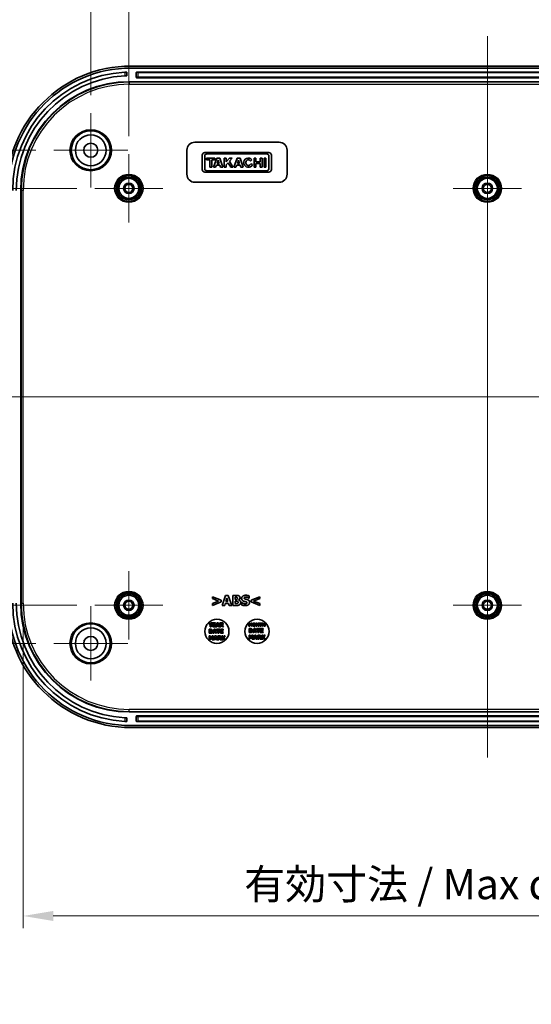
# Model space of a CAD drawing. Units: millimetres. Extents: x 0 to 5710, y 0 to 1124.
# Drawn here: x 4527 to 4654, y 453 to 698 of the extents above; entities that cross this region are included whole.
import ezdxf

# ---------------------------------------------------------------- set-up
doc = ezdxf.new("R2010")
doc.units = ezdxf.units.MM
doc.header["$LTSCALE"] = 2.5
doc.layers.get('Defpoints').update_dxf_attribs({"lineweight": 25})
for name, color, linetype, lineweight in [('Center Mark (ISO)', 131, 'Continuous', 18), ('Centerline (ISO)', 131, 'Continuous', 18), ('Dimension (ISO)', 7, 'Continuous', 18), ('Dimension (ISO) @ 1', 7, 'Continuous', 18), ('Visible (ISO)', 7, 'Continuous', 35), ('Visible Narrow (ISO)', 7, 'Continuous', 25)]:
    doc.layers.add(name, color=color, linetype=linetype, lineweight=lineweight)
doc.styles.add('Note Text (TK)', font='txt')
doc.dimstyles.new('Default - Method 1b (TK)', dxfattribs={"dimscale": 2.5, "dimtxt": 2.5, "dimasz": 2.5, "dimexe": 1, "dimexo": 1.5, "dimgap": 1, "dimtad": 1, "dimtoh": 1, "dimrnd": 1e-08, "dimdsep": 46, "dimtxsty": 'Note Text (TK)', "dimcen": 0.09, "dimdle": 5, "dimclrd": 100, "dimclre": 100, "dimclrt": 7, "dimadec": 1, "dimazin": 1, "dimtfac": 1, "dimtmove": 0, "dimatfit": 3, "dimfxl": 1, "dimtolj": 1, "dimlwd": -1, "dimlwe": -1, "dimarcsym": 0})

# ---------------------------------------------------------------- blocks, each defined once
blk = doc.blocks.new('*D97')
at = {"layer": 'Defpoints', "color": 0}
for p in [(4733, 712.68), (4554, 664.68), (4733, 664.68)]:
    blk.add_point(p, dxfattribs=at)
at = {"layer": 'Dimension (ISO)', "color": 100}
for p, q in [((4554, 669.18), (4554, 715.68)), ((4733, 669.18), (4733, 715.68)), ((4561.5, 712.68), (4725.5, 712.68))]:
    blk.add_line(p, q, dxfattribs=at)
for points in [[(4561.5, 713.93), (4561.5, 711.43), (4554, 712.68)], [(4725.5, 713.93), (4725.5, 711.43), (4733, 712.68)]]:
    blk.add_solid(points, dxfattribs=at)
at = {"layer": 'Dimension (ISO)', "color": 7, "insert": (4636.19, 719.43), "char_height": 7.5, "attachment_point": 4, "style": 'Note Text (TK)'}
blk.add_mtext('\\A1;179', dxfattribs=at)
blk = doc.blocks.new('*D78')
at = {"layer": 'Defpoints', "color": 0}
for p in [(4742.5, 743.68), (4544.5, 674.93), (4742.5, 674.93)]:
    blk.add_point(p, dxfattribs=at)
at = {"layer": 'Dimension (ISO)', "color": 100}
for p, q in [((4544.5, 679.43), (4544.5, 746.68)), ((4742.5, 679.43), (4742.5, 746.68)), ((4552, 743.68), (4735, 743.68))]:
    blk.add_line(p, q, dxfattribs=at)
for points in [[(4552, 744.93), (4552, 742.43), (4544.5, 743.68)], [(4735, 744.93), (4735, 742.43), (4742.5, 743.68)]]:
    blk.add_solid(points, dxfattribs=at)
at = {"layer": 'Dimension (ISO)', "color": 7, "insert": (4636.15, 750.43), "char_height": 7.5, "attachment_point": 4, "style": 'Note Text (TK)'}
blk.add_mtext('\\A1;198', dxfattribs=at)
blk = doc.blocks.new('*D79')
at = {"layer": 'Defpoints', "color": 0}
for p in [(4545.5, 656.18), (4497, 552.18), (4545.5, 552.18)]:
    blk.add_point(p, dxfattribs=at)
at = {"layer": 'Dimension (ISO)', "color": 100}
for p, q in [((4541, 656.18), (4494, 656.18)), ((4497, 648.68), (4497, 559.68)), ((4541, 552.18), (4494, 552.18))]:
    blk.add_line(p, q, dxfattribs=at)
for points in [[(4495.75, 648.68), (4498.25, 648.68), (4497, 656.18)], [(4495.75, 559.68), (4498.25, 559.68), (4497, 552.18)]]:
    blk.add_solid(points, dxfattribs=at)
at = {"layer": 'Dimension (ISO)', "color": 7, "insert": (4490.25, 596.74), "char_height": 7.5, "attachment_point": 4, "rotation": 90, "style": 'Note Text (TK)'}
blk.add_mtext('\\A1;104', dxfattribs=at)
blk = doc.blocks.new('*D80')
at = {"layer": 'Defpoints', "color": 0}
for p in [(4535.25, 665.68), (4466.5, 542.68), (4535.25, 542.68)]:
    blk.add_point(p, dxfattribs=at)
at = {"layer": 'Dimension (ISO)', "color": 100}
for p, q in [((4530.75, 665.68), (4463.5, 665.68)), ((4466.5, 658.18), (4466.5, 550.18)), ((4530.75, 542.68), (4463.5, 542.68))]:
    blk.add_line(p, q, dxfattribs=at)
for points in [[(4465.25, 658.18), (4467.75, 658.18), (4466.5, 665.68)], [(4465.25, 550.18), (4467.75, 550.18), (4466.5, 542.68)]]:
    blk.add_solid(points, dxfattribs=at)
at = {"layer": 'Dimension (ISO)', "color": 7, "insert": (4459.75, 596.85), "char_height": 7.5, "attachment_point": 4, "rotation": 90, "style": 'Note Text (TK)'}
blk.add_mtext('\\A1;123', dxfattribs=at)
blk = doc.blocks.new('*D81')
at = {"layer": 'Defpoints', "color": 0}
for p in [(4527.62, 552.68), (4759.38, 552.68), (4759.38, 474.68)]:
    blk.add_point(p, dxfattribs=at)
at = {"layer": 'Dimension (ISO)', "color": 100}
for p, q in [((4527.62, 548.18), (4527.62, 471.68)), ((4759.38, 548.18), (4759.38, 471.68)), ((4535.12, 474.68), (4751.88, 474.68))]:
    blk.add_line(p, q, dxfattribs=at)
for points in [[(4535.12, 475.93), (4535.12, 473.43), (4527.62, 474.68)], [(4751.88, 475.93), (4751.88, 473.43), (4759.38, 474.68)]]:
    blk.add_solid(points, dxfattribs=at)
at = {"layer": 'Dimension (ISO)', "color": 7, "insert": (4582.8, 482.62), "char_height": 7.5, "attachment_point": 4, "style": 'Note Text (TK)'}
blk.add_mtext('\\A1;\\fＭＳ Ｐゴシック|b0|i0;有効寸法 / Max dim. 231.7', dxfattribs=at)

msp = doc.modelspace()

# ---------------------------------------------------------------- linework, layer by layer
at = {"layer": 'Center Mark (ISO)', "linetype": 'Continuous'}
for p, q in [((4544.5008, 674.9289), (4544.5008, 656.4289)), ((4553.7508, 665.6789), (4535.2508, 665.6789)), ((4554.0008, 664.6789), (4554.0008, 647.6789)), ((4643.5008, 664.6789), (4643.5008, 647.6789)), ((4562.5008, 656.1789), (4545.5008, 656.1789)), ((4652.0008, 656.1789), (4635.0008, 656.1789)), ((4554.0008, 560.6789), (4554.0008, 543.6789)), ((4643.5008, 560.6789), (4643.5008, 543.6789)), ((4544.5008, 551.9289), (4544.5008, 533.4289)), ((4562.5008, 552.1789), (4545.5008, 552.1789)), ((4652.0008, 552.1789), (4635.0008, 552.1789)), ((4553.7508, 542.6789), (4535.2508, 542.6789))]:
    msp.add_line(p, q, dxfattribs=at)
at = {"layer": 'Centerline (ISO)', "linetype": 'Continuous'}
for p, q in [((4643.5008, 694.1789), (4643.5008, 514.1789)), ((4516.0008, 604.1789), (4771.0008, 604.1789))]:
    msp.add_line(p, q, dxfattribs=at)
at = {"layer": 'Visible (ISO)'}
for p, q in [((4554.5008, 686.6789), (4732.5008, 686.6789)), ((4732.5008, 686.1789), (4554.5008, 686.1789)), ((4553.5008, 684.2614), (4553.5008, 685.1619)), ((4554.1008, 682.7789), (4732.9008, 682.7789)), ((4555.8508, 683.8789), (4555.8508, 685.0789)), ((4555.9508, 685.1789), (4731.0508, 685.1789)), ((4731.0508, 683.7789), (4555.9508, 683.7789)), ((4568.5008, 659.6789), (4568.5008, 665.6789)), ((4570.5008, 667.6789), (4591.5008, 667.6789)), ((4593.5008, 665.6789), (4593.5008, 659.6789)), ((4572.3008, 664.4408), (4572.3008, 660.894)), ((4588.9661, 665.0789), (4572.9389, 665.0789)), ((4572.9389, 661.1166), (4572.9389, 664.2182)), ((4573.4212, 663.7062), (4573.4212, 663.261)), ((4575.4988, 663.7062), (4573.4212, 663.7062)), ((4573.4212, 663.261), (4574.1929, 663.261)), ((4573.4806, 664.7598), (4588.4245, 664.7598)), ((4574.1929, 663.261), (4574.1929, 661.4431)), ((4574.7271, 663.261), (4575.4988, 663.261)), ((4574.7271, 661.4431), (4574.7271, 663.261)), ((4575.9589, 663.7062), (4575.1278, 661.4431)), ((4575.4988, 663.261), (4575.4988, 663.7062)), ((4576.7009, 663.7062), (4575.9589, 663.7062)), ((4576.028, 662.4003), (4576.3198, 663.1897)), ((4576.3198, 663.1897), (4576.5803, 662.4003)), ((4577.4429, 661.4431), (4576.7009, 663.7062)), ((4577.8064, 663.7062), (4577.8064, 661.4431)), ((4578.2813, 663.7062), (4577.8064, 663.7062)), ((4578.2813, 662.7533), (4578.2813, 663.7062)), ((4579.1642, 663.7062), (4578.2813, 662.7533)), ((4579.1049, 662.9294), (4579.8247, 663.7062)), ((4579.8247, 663.7062), (4579.1642, 663.7062)), ((4581.0267, 663.7062), (4580.1957, 661.4431)), ((4581.7687, 663.7062), (4581.0267, 663.7062)), ((4581.0958, 662.4003), (4581.3876, 663.1897)), ((4581.3876, 663.1897), (4581.6482, 662.4003)), ((4582.5107, 661.4431), (4581.7687, 663.7062)), ((4584.3503, 662.9881), (4584.7367, 663.296)), ((4585.2572, 663.7062), (4585.2572, 661.4431)), ((4585.7284, 663.7062), (4585.2572, 663.7062)), ((4585.7284, 662.7972), (4585.7284, 663.7062)), ((4586.782, 663.7062), (4586.782, 662.7972)), ((4587.2532, 663.7062), (4586.782, 663.7062)), ((4587.2532, 661.4431), (4587.2532, 663.7062)), ((4587.7578, 663.7062), (4587.7578, 661.4431)), ((4588.2327, 663.7062), (4587.7578, 663.7062)), ((4588.2327, 661.4431), (4588.2327, 663.7062)), ((4588.9661, 664.2182), (4588.9661, 661.1166)), ((4589.6042, 660.894), (4589.6042, 664.4408)), ((4574.1929, 661.4431), (4574.7271, 661.4431)), ((4575.1278, 661.4431), (4575.6742, 661.4431)), ((4575.6742, 661.4431), (4575.8552, 661.9328)), ((4575.8552, 661.9328), (4576.7346, 661.9328)), ((4576.5803, 662.4003), (4576.028, 662.4003)), ((4576.7346, 661.9328), (4576.8938, 661.4431)), ((4576.8938, 661.4431), (4577.4429, 661.4431)), ((4577.8064, 661.4431), (4578.2813, 661.4431)), ((4578.2813, 662.049), (4578.7617, 662.5625)), ((4578.2813, 661.4431), (4578.2813, 662.049)), ((4578.7617, 662.5625), (4579.4324, 661.4431)), ((4579.9953, 661.4431), (4579.1049, 662.9294)), ((4579.4324, 661.4431), (4579.9953, 661.4431)), ((4580.1957, 661.4431), (4580.742, 661.4431)), ((4580.742, 661.4431), (4580.923, 661.9328)), ((4580.923, 661.9328), (4581.8025, 661.9328)), ((4581.6482, 662.4003), (4581.0958, 662.4003)), ((4581.8025, 661.9328), (4581.9616, 661.4431)), ((4581.9616, 661.4431), (4582.5107, 661.4431)), ((4584.8937, 662.1146), (4584.4219, 662.3189)), ((4585.2572, 661.4431), (4585.7284, 661.4431)), ((4586.782, 662.7972), (4585.7284, 662.7972)), ((4585.7284, 662.352), (4586.782, 662.352)), ((4585.7284, 661.4431), (4585.7284, 662.352)), ((4586.782, 662.352), (4586.782, 661.4431)), ((4586.782, 661.4431), (4587.2532, 661.4431)), ((4587.7578, 661.4431), (4588.2327, 661.4431)), ((4572.9389, 660.2559), (4588.9661, 660.2559)), ((4588.4245, 660.5749), (4573.4806, 660.5749)), ((4591.5008, 657.6789), (4570.5008, 657.6789)), ((4527.0008, 552.6789), (4527.0008, 655.6789)), ((4574.8553, 554.3183), (4574.8553, 553.8543)), ((4577.0109, 553.4228), (4574.8553, 554.3183)), ((4574.8553, 553.8543), (4576.3606, 553.2385)), ((4576.3606, 553.2385), (4574.8553, 552.6226)), ((4574.8553, 552.1586), (4577.0109, 553.0541)), ((4574.8553, 552.6226), (4574.8553, 552.1586)), ((4577.0109, 553.0541), (4577.0109, 553.4228)), ((4578.1495, 554.6343), (4577.3047, 552.1343)), ((4577.9327, 552.1343), (4578.0907, 552.6449)), ((4578.0907, 552.6449), (4578.8768, 552.6449)), ((4578.8343, 554.6343), (4578.1495, 554.6343)), ((4578.2265, 553.0987), (4578.4838, 553.9252)), ((4578.739, 553.0987), (4578.2265, 553.0987)), ((4578.4838, 553.9252), (4578.739, 553.0987)), ((4579.6791, 552.1343), (4578.8343, 554.6343)), ((4578.8768, 552.6449), (4579.0328, 552.1343)), ((4579.9283, 554.6343), (4579.9283, 552.1343)), ((4580.8095, 554.6343), (4579.9283, 554.6343)), ((4580.5523, 553.6477), (4580.5523, 554.1785)), ((4580.5523, 554.1785), (4580.5948, 554.1785)), ((4580.6313, 553.6477), (4580.5523, 553.6477)), ((4580.5523, 552.5902), (4580.5523, 553.2202)), ((4580.5523, 553.2202), (4580.6677, 553.2202)), ((4581.4153, 553.5059), (4581.4153, 553.518)), ((4582.1507, 552.8778), (4582.1507, 552.2822)), ((4582.2074, 552.8778), (4582.1507, 552.8778)), ((4583.9882, 553.9394), (4584.0429, 553.9394)), ((4584.0429, 553.9394), (4584.0429, 554.5107)), ((4586.6645, 554.3183), (4584.5089, 553.4228)), ((4584.5089, 553.4228), (4584.5089, 553.0541)), ((4584.5089, 553.0541), (4586.6645, 552.1586)), ((4585.1572, 553.2364), (4586.6645, 553.8543)), ((4586.6645, 552.6226), (4585.1572, 553.2364)), ((4586.6645, 553.8543), (4586.6645, 554.3183)), ((4586.6645, 552.1586), (4586.6645, 552.6226)), ((4577.3047, 552.1343), (4577.9327, 552.1343)), ((4579.0328, 552.1343), (4579.6791, 552.1343)), ((4579.9283, 552.1343), (4580.9271, 552.1343)), ((4580.5867, 552.5902), (4580.5523, 552.5902)), ((4573.9205, 547.8384), (4574.2714, 547.2436)), ((4574.2066, 547.8384), (4573.9205, 547.8384)), ((4574.4019, 547.4819), (4574.2066, 547.8384)), ((4574.5907, 547.8384), (4574.4019, 547.4819)), ((4574.5226, 547.2558), (4574.8678, 547.8384)), ((4574.8678, 547.8384), (4574.5907, 547.8384)), ((4575.6344, 547.8384), (4574.9586, 547.8384)), ((4574.9586, 547.8384), (4574.9586, 546.8384)), ((4575.6344, 547.648), (4575.6344, 547.8384)), ((4576.0348, 547.8384), (4575.6968, 546.8384)), ((4576.3087, 547.8384), (4576.0348, 547.8384)), ((4576.6466, 546.8384), (4576.3087, 547.8384)), ((4576.7463, 547.8384), (4576.7463, 546.8384)), ((4577.1482, 547.8384), (4576.7463, 547.8384)), ((4583.983, 547.7306), (4583.983, 546.9306)), ((4584.2144, 547.7306), (4583.983, 547.7306)), ((4584.392, 547.3358), (4584.2144, 547.7306)), ((4584.5684, 547.7306), (4584.392, 547.3358)), ((4584.7998, 547.7306), (4584.5684, 547.7306)), ((4584.7998, 546.9306), (4584.7998, 547.7306)), ((4585.8131, 547.7306), (4585.8131, 546.9306)), ((4586.0595, 547.7306), (4585.8131, 547.7306)), ((4586.3149, 547.2723), (4586.0595, 547.7306)), ((4586.3149, 547.7306), (4586.3149, 547.2723)), ((4586.4984, 547.7306), (4586.3149, 547.7306)), ((4586.4984, 546.9306), (4586.4984, 547.7306)), ((4586.5781, 547.7306), (4586.5781, 547.5783)), ((4587.2523, 547.7306), (4586.5781, 547.7306)), ((4587.2523, 547.5783), (4587.2523, 547.7306)), ((4587.3347, 547.7306), (4587.3347, 546.9306)), ((4587.5356, 547.7306), (4587.3347, 547.7306)), ((4587.5356, 547.4376), (4587.5356, 547.7306)), ((4587.8086, 547.7306), (4587.8086, 547.4376)), ((4588.0096, 547.7306), (4587.8086, 547.7306)), ((4588.0096, 546.9306), (4588.0096, 547.7306)), ((4574.0364, 546.1919), (4574.0364, 545.1919)), ((4574.346, 546.1919), (4574.0364, 546.1919)), ((4574.2714, 547.2436), (4574.2714, 546.8384)), ((4574.2714, 546.8384), (4574.5226, 546.8384)), ((4574.2876, 545.3791), (4574.2876, 546.0056)), ((4574.2876, 546.0056), (4574.2925, 546.0056)), ((4574.2925, 545.3791), (4574.2876, 545.3791)), ((4574.5226, 546.8384), (4574.5226, 547.2558)), ((4574.9586, 546.8384), (4575.6344, 546.8384)), ((4575.3079, 546.1919), (4574.9699, 545.1919)), ((4575.2082, 547.648), (4575.6344, 547.648)), ((4575.2082, 547.4721), (4575.2082, 547.648)), ((4575.6012, 547.4721), (4575.2082, 547.4721)), ((4575.2082, 547.2817), (4575.6012, 547.2817)), ((4575.2082, 547.0289), (4575.2082, 547.2817)), ((4575.6344, 547.0289), (4575.2082, 547.0289)), ((4575.2212, 545.1919), (4575.2844, 545.3962)), ((4575.2844, 545.3962), (4575.5988, 545.3962)), ((4575.5818, 546.1919), (4575.3079, 546.1919)), ((4575.3387, 545.5777), (4575.4416, 545.9083)), ((4575.5437, 545.5777), (4575.3387, 545.5777)), ((4575.4416, 545.9083), (4575.5437, 545.5777)), ((4575.9197, 545.1919), (4575.5818, 546.1919)), ((4575.5988, 545.3962), (4575.6612, 545.1919)), ((4575.6012, 547.2817), (4575.6012, 547.4721)), ((4575.6344, 546.8384), (4575.6344, 547.0289)), ((4575.6968, 546.8384), (4575.9481, 546.8384)), ((4575.9156, 546.1919), (4575.9156, 546.0015)), ((4576.7584, 546.1919), (4575.9156, 546.1919)), ((4575.9156, 546.0015), (4576.2114, 546.0015)), ((4575.9481, 546.8384), (4576.0113, 547.0426)), ((4576.0113, 547.0426), (4576.3257, 547.0426)), ((4576.0656, 547.2242), (4576.1685, 547.5548)), ((4576.2706, 547.2242), (4576.0656, 547.2242)), ((4576.1685, 547.5548), (4576.2706, 547.2242)), ((4576.2114, 546.0015), (4576.2114, 545.1919)), ((4576.3257, 547.0426), (4576.3881, 546.8384)), ((4576.3881, 546.8384), (4576.6466, 546.8384)), ((4576.4626, 546.0015), (4576.7584, 546.0015)), ((4576.4626, 545.1919), (4576.4626, 546.0015)), ((4576.7463, 546.8384), (4576.9959, 546.8384)), ((4576.7584, 546.0015), (4576.7584, 546.1919)), ((4577.5372, 546.1919), (4576.8614, 546.1919)), ((4576.8614, 546.1919), (4576.8614, 545.1919)), ((4576.9959, 547.3854), (4576.9959, 547.6545)), ((4576.9959, 547.6545), (4577.0802, 547.6545)), ((4577.068, 547.3854), (4576.9959, 547.3854)), ((4576.9959, 547.2055), (4577.0866, 547.2055)), ((4576.9959, 546.8384), (4576.9959, 547.2055)), ((4577.0866, 547.2055), (4577.3646, 546.8384)), ((4577.1109, 546.0015), (4577.5372, 546.0015)), ((4577.1109, 545.8257), (4577.1109, 546.0015)), ((4577.504, 545.8257), (4577.1109, 545.8257)), ((4577.1109, 545.6352), (4577.504, 545.6352)), ((4577.1109, 545.3824), (4577.1109, 545.6352)), ((4577.5372, 545.3824), (4577.1109, 545.3824)), ((4577.6701, 546.8384), (4577.3338, 547.2639)), ((4577.3646, 546.8384), (4577.6701, 546.8384)), ((4577.504, 545.6352), (4577.504, 545.8257)), ((4577.5372, 546.0015), (4577.5372, 546.1919)), ((4577.5372, 545.1919), (4577.5372, 545.3824)), ((4583.983, 546.9306), (4584.1723, 546.9306)), ((4584.0037, 546.3613), (4584.0037, 545.3613)), ((4584.3133, 546.3613), (4584.0037, 546.3613)), ((4584.0037, 545.3613), (4584.3165, 545.3613)), ((4584.1723, 547.4609), (4584.3175, 547.1186)), ((4584.1723, 546.9306), (4584.1723, 547.4609)), ((4584.2549, 545.5485), (4584.2549, 546.175)), ((4584.2549, 546.175), (4584.2598, 546.175)), ((4584.2598, 545.5485), (4584.2549, 545.5485)), ((4584.3175, 547.1186), (4584.4549, 547.1186)), ((4584.4549, 547.1186), (4584.6002, 547.4609)), ((4584.6002, 547.4609), (4584.6002, 546.9306)), ((4584.6002, 546.9306), (4584.7998, 546.9306)), ((4585.2752, 546.3613), (4584.9373, 545.3613)), ((4584.9373, 545.3613), (4585.1885, 545.3613)), ((4585.1885, 545.3613), (4585.2517, 545.5656)), ((4585.2517, 545.5656), (4585.5661, 545.5656)), ((4585.5491, 546.3613), (4585.2752, 546.3613)), ((4585.306, 545.7471), (4585.4089, 546.0777)), ((4585.511, 545.7471), (4585.306, 545.7471)), ((4585.4089, 546.0777), (4585.511, 545.7471)), ((4585.887, 545.3613), (4585.5491, 546.3613)), ((4585.5661, 545.5656), (4585.6285, 545.3613)), ((4585.6285, 545.3613), (4585.887, 545.3613)), ((4585.8131, 546.9306), (4585.9966, 546.9306)), ((4585.883, 546.3613), (4585.883, 546.1709)), ((4586.7258, 546.3613), (4585.883, 546.3613)), ((4585.883, 546.1709), (4586.1788, 546.1709)), ((4585.9966, 547.4882), (4586.3052, 546.9306)), ((4585.9966, 546.9306), (4585.9966, 547.4882)), ((4586.1788, 546.1709), (4586.1788, 545.3613)), ((4586.1788, 545.3613), (4586.43, 545.3613)), ((4586.3052, 546.9306), (4586.4984, 546.9306)), ((4586.43, 546.1709), (4586.7258, 546.1709)), ((4586.43, 545.3613), (4586.43, 546.1709)), ((4586.5781, 547.5783), (4586.8147, 547.5783)), ((4586.7258, 546.1709), (4586.7258, 546.3613)), ((4586.8147, 547.5783), (4586.8147, 546.9306)), ((4586.8147, 546.9306), (4587.0157, 546.9306)), ((4587.5045, 546.3613), (4586.8287, 546.3613)), ((4586.8287, 546.3613), (4586.8287, 545.3613)), ((4586.8287, 545.3613), (4587.5045, 545.3613)), ((4587.0157, 547.5783), (4587.2523, 547.5783)), ((4587.0157, 546.9306), (4587.0157, 547.5783)), ((4587.0783, 546.1709), (4587.5045, 546.1709)), ((4587.0783, 545.9951), (4587.0783, 546.1709)), ((4587.4713, 545.9951), (4587.0783, 545.9951)), ((4587.0783, 545.8046), (4587.4713, 545.8046)), ((4587.0783, 545.5518), (4587.0783, 545.8046)), ((4587.5045, 545.5518), (4587.0783, 545.5518)), ((4587.3347, 546.9306), (4587.5356, 546.9306)), ((4587.4713, 545.8046), (4587.4713, 545.9951)), ((4587.5045, 546.1709), (4587.5045, 546.3613)), ((4587.5045, 545.3613), (4587.5045, 545.5518)), ((4587.8086, 547.4376), (4587.5356, 547.4376)), ((4587.5356, 547.2853), (4587.8086, 547.2853)), ((4587.5356, 546.9306), (4587.5356, 547.2853)), ((4587.8086, 547.2853), (4587.8086, 546.9306)), ((4587.8086, 546.9306), (4588.0096, 546.9306)), ((4574.0364, 545.1919), (4574.3492, 545.1919)), ((4574.0364, 544.5455), (4574.0364, 543.5455)), ((4574.3257, 544.5455), (4574.0364, 544.5455)), ((4574.0364, 543.5455), (4574.273, 543.5455)), ((4574.273, 544.2084), (4574.4545, 543.7805)), ((4574.273, 543.5455), (4574.273, 544.2084)), ((4574.5477, 544.052), (4574.3257, 544.5455)), ((4574.4545, 543.7805), (4574.6263, 543.7805)), ((4574.7682, 544.5455), (4574.5477, 544.052)), ((4574.6263, 543.7805), (4574.8079, 544.2084)), ((4575.0575, 544.5455), (4574.7682, 544.5455)), ((4574.8079, 544.2084), (4574.8079, 543.5455)), ((4574.8079, 543.5455), (4575.0575, 543.5455)), ((4574.9699, 545.1919), (4575.2212, 545.1919)), ((4575.0575, 543.5455), (4575.0575, 544.5455)), ((4575.4951, 544.5455), (4575.1571, 543.5455)), ((4575.1571, 543.5455), (4575.4084, 543.5455)), ((4575.4084, 543.5455), (4575.4716, 543.7497)), ((4575.4716, 543.7497), (4575.786, 543.7497)), ((4575.769, 544.5455), (4575.4951, 544.5455)), ((4575.5259, 543.9312), (4575.6288, 544.2618)), ((4575.7309, 543.9312), (4575.5259, 543.9312)), ((4575.6288, 544.2618), (4575.7309, 543.9312)), ((4575.6612, 545.1919), (4575.9197, 545.1919)), ((4576.1069, 543.5455), (4575.769, 544.5455)), ((4575.786, 543.7497), (4575.8484, 543.5455)), ((4575.8484, 543.5455), (4576.1069, 543.5455)), ((4576.2066, 544.5455), (4576.2066, 543.5455)), ((4576.6085, 544.5455), (4576.2066, 544.5455)), ((4576.2066, 543.5455), (4576.4562, 543.5455)), ((4576.2114, 545.1919), (4576.4626, 545.1919)), ((4576.4562, 544.0925), (4576.4562, 544.3615)), ((4576.4562, 544.3615), (4576.5404, 544.3615)), ((4576.5283, 544.0925), (4576.4562, 544.0925)), ((4576.4562, 543.9126), (4576.5469, 543.9126)), ((4576.4562, 543.5455), (4576.4562, 543.9126)), ((4576.5469, 543.9126), (4576.8249, 543.5455)), ((4577.1304, 543.5455), (4576.7941, 543.9709)), ((4576.8249, 543.5455), (4577.1304, 543.5455)), ((4576.8614, 545.1919), (4577.5372, 545.1919)), ((4577.205, 544.5455), (4577.205, 543.5455)), ((4577.4562, 544.5455), (4577.205, 544.5455)), ((4577.205, 543.5455), (4577.4562, 543.5455)), ((4577.4562, 544.099), (4577.4562, 544.5455)), ((4577.7771, 544.5455), (4577.4562, 544.099)), ((4577.4562, 543.8834), (4577.5056, 543.9515)), ((4577.4562, 543.5455), (4577.4562, 543.8834)), ((4577.5056, 543.9515), (4577.7771, 543.5455)), ((4577.7098, 544.0811), (4578.0664, 544.5455)), ((4578.081, 543.5455), (4577.7098, 544.0811)), ((4578.0664, 544.5455), (4577.7771, 544.5455)), ((4577.7771, 543.5455), (4578.081, 543.5455)), ((4584.0037, 544.7149), (4584.0037, 543.7149)), ((4584.293, 544.7149), (4584.0037, 544.7149)), ((4584.0037, 543.7149), (4584.2403, 543.7149)), ((4584.2403, 544.3778), (4584.4219, 543.9499)), ((4584.2403, 543.7149), (4584.2403, 544.3778)), ((4584.5151, 544.2214), (4584.293, 544.7149)), ((4584.4219, 543.9499), (4584.5937, 543.9499)), ((4584.7355, 544.7149), (4584.5151, 544.2214)), ((4584.5937, 543.9499), (4584.7752, 544.3778)), ((4585.0248, 544.7149), (4584.7355, 544.7149)), ((4584.7752, 544.3778), (4584.7752, 543.7149)), ((4584.7752, 543.7149), (4585.0248, 543.7149)), ((4585.0248, 543.7149), (4585.0248, 544.7149)), ((4585.4624, 544.7149), (4585.1245, 543.7149)), ((4585.1245, 543.7149), (4585.3757, 543.7149)), ((4585.3757, 543.7149), (4585.4389, 543.9191)), ((4585.4389, 543.9191), (4585.7533, 543.9191)), ((4585.7363, 544.7149), (4585.4624, 544.7149)), ((4585.4932, 544.1006), (4585.5961, 544.4312)), ((4585.6982, 544.1006), (4585.4932, 544.1006)), ((4585.5961, 544.4312), (4585.6982, 544.1006)), ((4586.0742, 543.7149), (4585.7363, 544.7149)), ((4585.7533, 543.9191), (4585.8157, 543.7149)), ((4585.8157, 543.7149), (4586.0742, 543.7149)), ((4586.1739, 544.7149), (4586.1739, 543.7149)), ((4586.5758, 544.7149), (4586.1739, 544.7149)), ((4586.1739, 543.7149), (4586.4235, 543.7149)), ((4586.4235, 544.2619), (4586.4235, 544.5309)), ((4586.4235, 544.5309), (4586.5078, 544.5309)), ((4586.4956, 544.2619), (4586.4235, 544.2619)), ((4586.4235, 544.082), (4586.5143, 544.082)), ((4586.4235, 543.7149), (4586.4235, 544.082)), ((4586.5143, 544.082), (4586.7922, 543.7149)), ((4587.0977, 543.7149), (4586.7614, 544.1403)), ((4586.7922, 543.7149), (4587.0977, 543.7149)), ((4587.1723, 544.7149), (4587.1723, 543.7149)), ((4587.4235, 544.7149), (4587.1723, 544.7149)), ((4587.1723, 543.7149), (4587.4235, 543.7149)), ((4587.4235, 544.2684), (4587.4235, 544.7149)), ((4587.7444, 544.7149), (4587.4235, 544.2684)), ((4587.4235, 544.0528), (4587.4729, 544.1209)), ((4587.4235, 543.7149), (4587.4235, 544.0528)), ((4587.4729, 544.1209), (4587.7444, 543.7149)), ((4587.6771, 544.2505), (4588.0337, 544.7149)), ((4588.0483, 543.7149), (4587.6771, 544.2505)), ((4588.0337, 544.7149), (4587.7444, 544.7149)), ((4587.7444, 543.7149), (4588.0483, 543.7149)), ((4732.9008, 525.5789), (4554.1008, 525.5789)), ((4553.5008, 523.1958), (4553.5008, 524.0964)), ((4555.8508, 523.2789), (4555.8508, 524.4789)), ((4555.9508, 524.5789), (4731.0508, 524.5789)), ((4731.0508, 523.1789), (4555.9508, 523.1789)), ((4554.5008, 522.1789), (4732.5008, 522.1789)), ((4732.5008, 521.6789), (4554.5008, 521.6789))]:
    msp.add_line(p, q, dxfattribs=at)
for centre, radius in [((4544.5008, 665.6789), 4.8552), ((4544.5008, 665.6789), 3.85), ((4544.5008, 665.6789), 1.75), ((4554.0008, 656.1789), 3.25), ((4554.0008, 656.1789), 2.88), ((4554.0008, 656.1789), 2.5), ((4643.5008, 656.1789), 3.25), ((4643.5008, 656.1789), 2.88), ((4643.5008, 656.1789), 2.5), ((4554.0008, 656.1789), 1.3), ((4554.0008, 656.1789), 1), ((4643.5008, 656.1789), 1.3), ((4643.5008, 656.1789), 1), ((4554.0008, 552.1789), 3.25), ((4554.0008, 552.1789), 2.88), ((4643.5008, 552.1789), 3.25), ((4643.5008, 552.1789), 2.88), ((4554.0008, 552.1789), 2.5), ((4554.0008, 552.1789), 1.3), ((4554.0008, 552.1789), 1), ((4643.5008, 552.1789), 2.5), ((4643.5008, 552.1789), 1.3), ((4643.5008, 552.1789), 1), ((4576.0008, 545.6789), 3), ((4586.0008, 545.6789), 3), ((4544.5008, 542.6789), 4.8552), ((4544.5008, 542.6789), 3.85), ((4544.5008, 542.6789), 1.75)]:
    msp.add_circle(centre, radius, dxfattribs=at)
for centre, radius, start, end in [((4554.5008, 655.6789), 31, 90, 180), ((4554.5008, 655.6789), 30.5, 90, 180), ((4554.5008, 655.6789), 29.5, 92.914602, 180), ((4554.5008, 655.6789), 28.6, 93.006403, 180), ((4554.1008, 655.6789), 27.1, 90, 180), ((4555.9508, 685.0789), 0.1, 90, 180), ((4555.9508, 683.8789), 0.1, 180, 270), ((4570.5008, 665.6789), 2, 90, 180), ((4591.5008, 665.6789), 2, 0, 90), ((4572.9389, 664.4408), 0.6381, 90, 180), ((4573.4806, 664.2182), 0.5417, 90, 180), ((4583.8315, 662.5746), 1.1575, 38.550541, 336.582018), ((4588.4245, 664.2182), 0.5417, 0, 90), ((4588.9661, 664.4408), 0.6381, 0, 90), ((4572.9389, 660.894), 0.6381, 180, 270), ((4573.4806, 661.1166), 0.5417, 180, 270), ((4588.4245, 661.1166), 0.5417, 270, 0), ((4588.9661, 660.894), 0.6381, 270, 0), ((4570.5008, 659.6789), 2, 180, 270), ((4591.5008, 659.6789), 2, 270, 0), ((4554.5008, 552.6789), 31, 180, 270), ((4554.5008, 552.6789), 30.5, 180, 270), ((4554.5008, 552.6789), 29.5, 180, 267.085398), ((4554.5008, 552.6789), 28.6, 180, 266.993597), ((4554.1008, 552.6789), 27.1, 180, 270), ((4555.9508, 524.4789), 0.1, 90, 180), ((4555.9508, 523.2789), 0.1, 180, 270)]:
    msp.add_arc(centre, radius, start, end, dxfattribs=at)
msp.add_ellipse((4583.8315, 662.5746), major_axis=(0, -0.7272), ratio=0.86734694, start_param=2.1755708, end_param=7.49463442, dxfattribs=at)
for points, knots in [([(4553.5008, 685.1619), (4553.5008, 685.1619), (4553.4883, 685.1615), (4553.4372, 685.1597), (4553.3988, 685.1583), (4553.31, 685.1549), (4553.2537, 685.1526), (4553.1305, 685.1471), (4553.0636, 685.1439), (4553.0008, 685.1407)], [0.1507754091, 0.1507754091, 0.1507754091, 0.1507754091, 0.1696082258, 0.1696082258, 0.1884410424, 0.1884410424, 0.2072951185, 0.2072951185, 0.2261491946, 0.2261491946, 0.2261491946, 0.2261491946]), ([(4553.0008, 684.2395), (4553.0636, 684.2428), (4553.1305, 684.2461), (4553.2537, 684.2518), (4553.31, 684.2541), (4553.3988, 684.2577), (4553.4372, 684.2591), (4553.4883, 684.261), (4553.5008, 684.2614), (4553.5008, 684.2614)], [0.0754057459, 0.0754057459, 0.0754057459, 0.0754057459, 0.0942610862, 0.0942610862, 0.1131164265, 0.1131164265, 0.1319491459, 0.1319491459, 0.1507818653, 0.1507818653, 0.1507818653, 0.1507818653]), ([(4553.5008, 524.0964), (4553.5008, 524.0964), (4553.4883, 524.0968), (4553.4372, 524.0987), (4553.3988, 524.1001), (4553.31, 524.1037), (4553.2537, 524.106), (4553.1305, 524.1117), (4553.0636, 524.115), (4553.0008, 524.1183)], [0.1507818655, 0.1507818655, 0.1507818655, 0.1507818655, 0.1696145849, 0.1696145849, 0.1884473043, 0.1884473043, 0.2073026446, 0.2073026446, 0.2261579849, 0.2261579849, 0.2261579849, 0.2261579849]), ([(4553.0008, 523.217), (4553.0636, 523.2139), (4553.1305, 523.2107), (4553.2537, 523.2052), (4553.31, 523.2029), (4553.3988, 523.1994), (4553.4372, 523.1981), (4553.4883, 523.1963), (4553.5008, 523.1958), (4553.5008, 523.1958)], [0.0754016236, 0.0754016236, 0.0754016236, 0.0754016236, 0.0942556998, 0.0942556998, 0.1131097759, 0.1131097759, 0.1319425925, 0.1319425925, 0.1507754091, 0.1507754091, 0.1507754091, 0.1507754091])]:
    msp.add_open_spline(points, degree=3, knots=knots, dxfattribs=at)
for points in [[(4581.1134, 552.6388), (4581.0162, 552.5962), (4580.8298, 552.5902), (4580.5867, 552.5902)], [(4580.5948, 554.1785), (4580.763, 554.1785), (4580.9331, 554.1744), (4580.9939, 554.1461)], [(4580.9899, 553.6862), (4580.921, 553.6538), (4580.7913, 553.6477), (4580.6313, 553.6477)], [(4580.6677, 553.2202), (4580.8339, 553.2202), (4581.0344, 553.2162), (4581.0912, 553.1939)], [(4581.4923, 554.5249), (4581.3687, 554.5918), (4581.0851, 554.6343), (4580.8095, 554.6343)], [(4581.1215, 553.9293), (4581.1215, 553.8462), (4581.0648, 553.7226), (4580.9899, 553.6862)], [(4580.9939, 554.1461), (4581.0587, 554.1177), (4581.1215, 553.9901), (4581.1215, 553.9293)], [(4581.0912, 553.1939), (4581.1843, 553.1594), (4581.2775, 553.0278), (4581.2775, 552.9103)], [(4581.2775, 552.9103), (4581.2775, 552.8191), (4581.1985, 552.6773), (4581.1134, 552.6388)], [(4581.4153, 553.518), (4581.5774, 553.5849), (4581.7597, 553.8705), (4581.7597, 554.0529)], [(4581.9258, 552.9001), (4581.9258, 553.1554), (4581.6483, 553.4573), (4581.4153, 553.5059)], [(4581.7597, 554.0529), (4581.7597, 554.2109), (4581.628, 554.454), (4581.4923, 554.5249)], [(4581.6665, 552.3389), (4581.784, 552.4321), (4581.9258, 552.7137), (4581.9258, 552.9001)], [(4583.2042, 554.6789), (4582.7585, 554.6789), (4582.1649, 554.2433), (4582.1649, 553.8928)], [(4582.1649, 553.8928), (4582.1649, 553.6335), (4582.4161, 553.2871), (4582.7058, 553.1858)], [(4583.0604, 552.5456), (4582.8476, 552.5456), (4582.3959, 552.7178), (4582.2074, 552.8778)], [(4582.7058, 553.1858), (4582.8335, 553.1412), (4583.1232, 553.0825), (4583.2508, 553.048)], [(4582.8071, 553.9698), (4582.8071, 554.0346), (4582.8922, 554.14), (4582.951, 554.1663)], [(4583.1373, 553.7166), (4582.9429, 553.7611), (4582.8071, 553.8726), (4582.8071, 553.9698)], [(4582.951, 554.1663), (4583.0239, 554.1987), (4583.1536, 554.2231), (4583.2366, 554.2231)], [(4583.0583, 552.0897), (4583.5567, 552.0897), (4584.1422, 552.5436), (4584.1422, 552.9163)], [(4583.344, 552.5942), (4583.2913, 552.5699), (4583.1151, 552.5456), (4583.0604, 552.5456)], [(4583.6296, 553.5869), (4583.4959, 553.6335), (4583.263, 553.6882), (4583.1373, 553.7166)], [(4584.0429, 554.5107), (4583.8687, 554.5877), (4583.4271, 554.6789), (4583.2042, 554.6789)], [(4583.2366, 554.2231), (4583.4473, 554.2231), (4583.8484, 554.059), (4583.9882, 553.9394)], [(4583.2508, 553.048), (4583.3521, 553.0217), (4583.5, 552.9042), (4583.5, 552.809)], [(4583.5, 552.809), (4583.5, 552.7259), (4583.4088, 552.6226), (4583.344, 552.5942)], [(4584.1422, 552.9163), (4584.1422, 553.1756), (4583.889, 553.4917), (4583.6296, 553.5869)], [(4580.9271, 552.1343), (4581.1884, 552.1343), (4581.5247, 552.2275), (4581.6665, 552.3389)], [(4582.1507, 552.2822), (4582.3371, 552.2012), (4582.7706, 552.0897), (4583.0583, 552.0897)], [(4577.4075, 547.7849), (4577.3549, 547.8174), (4577.2317, 547.8384), (4577.1482, 547.8384)], [(4577.5242, 547.5637), (4577.5242, 547.6447), (4577.461, 547.7509), (4577.4075, 547.7849)], [(4585.3061, 547.7475), (4585.1253, 547.7475), (4584.9191, 547.5232), (4584.9191, 547.3306)], [(4585.6938, 547.3306), (4585.6938, 547.5245), (4585.4864, 547.7475), (4585.3061, 547.7475)], [(4574.2925, 546.0056), (4574.3703, 546.0056), (4574.4821, 545.9999), (4574.5332, 545.9723)], [(4574.5453, 545.418), (4574.4926, 545.3848), (4574.3767, 545.3791), (4574.2925, 545.3791)], [(4574.7163, 546.1133), (4574.6353, 546.1652), (4574.4513, 546.1919), (4574.346, 546.1919)], [(4574.3492, 545.1919), (4574.4521, 545.1919), (4574.6353, 545.2211), (4574.7131, 545.2714)], [(4574.5332, 545.9723), (4574.6028, 545.9326), (4574.6709, 545.7916), (4574.6709, 545.6928)], [(4574.6709, 545.6928), (4574.6709, 545.5939), (4574.6069, 545.4569), (4574.5453, 545.418)], [(4574.7131, 545.2714), (4574.8062, 545.3305), (4574.9286, 545.5509), (4574.9286, 545.6911)], [(4574.9286, 545.6911), (4574.9286, 545.8362), (4574.8144, 546.0501), (4574.7163, 546.1133)], [(4577.2187, 547.4186), (4577.1936, 547.3984), (4577.1199, 547.3854), (4577.068, 547.3854)], [(4577.0802, 547.6545), (4577.1231, 547.6545), (4577.1806, 547.6488), (4577.2041, 547.6391)], [(4577.2041, 547.6391), (4577.2374, 547.6245), (4577.2665, 547.5702), (4577.2665, 547.5321)], [(4577.2665, 547.5321), (4577.2665, 547.49), (4577.243, 547.4381), (4577.2187, 547.4186)], [(4577.3338, 547.2639), (4577.4205, 547.306), (4577.5242, 547.4494), (4577.5242, 547.5637)], [(4584.2598, 546.175), (4584.3376, 546.175), (4584.4494, 546.1693), (4584.5005, 546.1417)], [(4584.5126, 545.5874), (4584.46, 545.5542), (4584.3441, 545.5485), (4584.2598, 545.5485)], [(4584.6836, 546.2827), (4584.6026, 546.3346), (4584.4186, 546.3613), (4584.3133, 546.3613)], [(4584.3165, 545.3613), (4584.4194, 545.3613), (4584.6026, 545.3905), (4584.6804, 545.4408)], [(4584.5005, 546.1417), (4584.5702, 546.102), (4584.6382, 545.961), (4584.6382, 545.8622)], [(4584.6382, 545.8622), (4584.6382, 545.7633), (4584.5742, 545.6263), (4584.5126, 545.5874)], [(4584.6804, 545.4408), (4584.7736, 545.4999), (4584.8959, 545.7203), (4584.8959, 545.8605)], [(4584.8959, 545.8605), (4584.8959, 546.0056), (4584.7817, 546.2195), (4584.6836, 546.2827)], [(4584.9191, 547.3306), (4584.9191, 547.1387), (4585.1253, 546.9138), (4585.3061, 546.9138)], [(4585.1266, 547.3306), (4585.1266, 547.402), (4585.157, 547.505), (4585.1817, 547.5361)], [(4585.181, 547.1264), (4585.1557, 547.1595), (4585.1266, 547.2567), (4585.1266, 547.3306)], [(4585.3068, 547.0648), (4585.2718, 547.0648), (4585.2063, 547.0934), (4585.181, 547.1264)], [(4585.1817, 547.5361), (4585.2096, 547.5699), (4585.2698, 547.5964), (4585.3068, 547.5964)], [(4585.3061, 546.9138), (4585.4864, 546.9138), (4585.6938, 547.1361), (4585.6938, 547.3306)], [(4585.3068, 547.5964), (4585.3418, 547.5964), (4585.4066, 547.5679), (4585.4319, 547.5349)], [(4585.4326, 547.1277), (4585.4086, 547.0953), (4585.3425, 547.0648), (4585.3068, 547.0648)], [(4585.4319, 547.5349), (4585.4572, 547.5031), (4585.4864, 547.4026), (4585.4864, 547.3306)], [(4585.4864, 547.3306), (4585.4864, 547.2554), (4585.4585, 547.1627), (4585.4326, 547.1277)], [(4576.679, 544.1257), (4576.6539, 544.1054), (4576.5802, 544.0925), (4576.5283, 544.0925)], [(4576.5404, 544.3615), (4576.5834, 544.3615), (4576.6409, 544.3558), (4576.6644, 544.3461)], [(4576.8678, 544.492), (4576.8152, 544.5244), (4576.692, 544.5455), (4576.6085, 544.5455)], [(4576.6644, 544.3461), (4576.6977, 544.3315), (4576.7268, 544.2772), (4576.7268, 544.2392)], [(4576.7268, 544.2392), (4576.7268, 544.197), (4576.7033, 544.1451), (4576.679, 544.1257)], [(4576.7941, 543.9709), (4576.8808, 544.0131), (4576.9845, 544.1565), (4576.9845, 544.2708)], [(4576.9845, 544.2708), (4576.9845, 544.3518), (4576.9213, 544.458), (4576.8678, 544.492)], [(4586.6463, 544.2951), (4586.6212, 544.2748), (4586.5475, 544.2619), (4586.4956, 544.2619)], [(4586.5078, 544.5309), (4586.5507, 544.5309), (4586.6083, 544.5252), (4586.6318, 544.5155)], [(4586.8352, 544.6614), (4586.7825, 544.6938), (4586.6593, 544.7149), (4586.5758, 544.7149)], [(4586.6318, 544.5155), (4586.665, 544.5009), (4586.6942, 544.4466), (4586.6942, 544.4085)], [(4586.6942, 544.4085), (4586.6942, 544.3664), (4586.6707, 544.3145), (4586.6463, 544.2951)], [(4586.7614, 544.1403), (4586.8481, 544.1825), (4586.9519, 544.3259), (4586.9519, 544.4402)], [(4586.9519, 544.4402), (4586.9519, 544.5212), (4586.8886, 544.6273), (4586.8352, 544.6614)]]:
    msp.add_open_spline(points, degree=2, dxfattribs=at)
at = {"layer": 'Visible Narrow (ISO)'}
for p, q in [((4553.0008, 685.1407), (4553.0008, 684.2395)), ((4554.1008, 682.7789), (4554.1008, 682.6561)), ((4556.3508, 685.1789), (4556.3508, 685.0824)), ((4556.3508, 683.8824), (4556.3508, 685.0824)), ((4556.3508, 685.0824), (4730.6508, 685.0824)), ((4556.3508, 683.8824), (4556.3508, 683.7789)), ((4730.6508, 683.8824), (4556.3508, 683.8824)), ((4554.1008, 682.6561), (4554.1008, 682.1564)), ((4732.9008, 682.6561), (4554.1008, 682.6561)), ((4554.1008, 682.1564), (4732.9008, 682.1564)), ((4527.0008, 655.6789), (4527.1236, 655.6789)), ((4527.6233, 655.6789), (4527.1236, 655.6789)), ((4527.1236, 655.6789), (4527.1236, 552.6789)), ((4527.6233, 552.6789), (4527.6233, 655.6789)), ((4527.0008, 552.6789), (4527.1236, 552.6789)), ((4527.1236, 552.6789), (4527.6233, 552.6789)), ((4732.9008, 526.2014), (4554.1008, 526.2014)), ((4554.1008, 525.7017), (4554.1008, 526.2014)), ((4554.1008, 525.7017), (4732.9008, 525.7017)), ((4554.1008, 525.5789), (4554.1008, 525.7017)), ((4553.0008, 524.1183), (4553.0008, 523.217)), ((4556.3508, 524.5789), (4556.3508, 524.4754)), ((4556.3508, 523.2754), (4556.3508, 524.4754)), ((4556.3508, 524.4754), (4730.6508, 524.4754)), ((4556.3508, 523.2754), (4556.3508, 523.1789)), ((4730.6508, 523.2754), (4556.3508, 523.2754))]:
    msp.add_line(p, q, dxfattribs=at)
for centre, radius in [((4544.5008, 665.6789), 5.1877), ((4544.5008, 665.6789), 4.8877), ((4554.0008, 656.1789), 3.55), ((4554.0008, 656.1789), 2.5282), ((4643.5008, 656.1789), 3.55), ((4643.5008, 656.1789), 2.5282), ((4554.0008, 552.1789), 3.55), ((4643.5008, 552.1789), 3.55), ((4554.0008, 552.1789), 2.5282), ((4643.5008, 552.1789), 2.5282), ((4544.5008, 542.6789), 5.1877), ((4544.5008, 542.6789), 4.8877)]:
    msp.add_circle(centre, radius, dxfattribs=at)
for centre, radius, start, end in [((4554.1008, 655.6789), 26.9772, 90, 180), ((4554.1008, 655.6789), 26.4775, 90, 180), ((4554.1008, 552.6789), 26.9772, 180, 270), ((4554.1008, 552.6789), 26.4775, 180, 270)]:
    msp.add_arc(centre, radius, start, end, dxfattribs=at)
for centre, start_param, end_param in [((4556.3508, 683.8789), 4.71238898, 6.28318531), ((4556.3508, 524.4789), 0, 1.57079633), ((4556.3508, 523.2789), 0, 1.57079633)]:
    msp.add_ellipse(centre, major_axis=(-0.5, 0), ratio=0.0069799, start_param=start_param, end_param=end_param, dxfattribs=at)
msp.add_open_spline([(4556.3508, 685.0824), (4556.2232, 685.0824), (4556.0874, 685.082), (4555.9972, 685.0814), (4555.907, 685.0807), (4555.8508, 685.0798), (4555.8508, 685.0789)], degree=3, knots=[0, 0, 0, 0, 0.5, 0.5, 0.5, 1, 1, 1, 1], dxfattribs=at)

# ---------------------------------------------------------------- dimensions: what is measured, and where the dimension line sits
at = {"layer": 'Dimension (ISO) @ 1', "color": 100}
for base, p1, p2, angle, picture, middle in [((4742.5008, 743.6789), (4544.5008, 674.9289), (4742.5008, 674.9289), 180, '*D78', (4643.5008, 743.6789)), ((4733.0008, 712.6789), (4554.0008, 664.6789), (4733.0008, 664.6789), 180, '*D97', (4643.5008, 712.6789)), ((4466.5008, 542.6789), (4535.2508, 665.6789), (4535.2508, 542.6789), 90, '*D80', (4466.5008, 604.1789)), ((4497.0008, 552.1789), (4545.5008, 656.1789), (4545.5008, 552.1789), 90, '*D79', (4497.0008, 604.1789))]:
    dim = msp.add_linear_dim(base=base, p1=p1, p2=p2, angle=angle, dimstyle='Default - Method 1b (TK)', override={"dimscale": 1, "dimtxt": 7.5, "dimasz": 7.5, "dimexe": 3, "dimexo": 4.5, "dimgap": 3, "dimtoh": 0, "dimdec": 2, "dimcen": 0.27, "dimtol": 0, "dimlim": 0, "dimtp": 0, "dimtm": 0, "dimtdec": 2, "dimtix": 0, "dimtofl": 0, "dimtmove": 0, "dimatfit": 1}, dxfattribs=at)
    dim.commit()
    dim.dimension.update_dxf_attribs({"geometry": picture, "text_midpoint": middle, "dimtype": 128})
dim = msp.add_linear_dim(base=(4759.3783, 474.6789), p1=(4527.6233, 552.6789), p2=(4759.3783, 552.6789), text='\\fＭＳ Ｐゴシック|b0|i0;有効寸法 / Max dim. <>', dimstyle='Default - Method 1b (TK)', override={"dimscale": 1, "dimtxt": 7.5, "dimasz": 7.5, "dimexe": 3, "dimexo": 4.5, "dimgap": 3, "dimtoh": 0, "dimdec": 2, "dimlfac": 0.999763, "dimcen": 0.27, "dimtol": 0, "dimlim": 0, "dimtp": 0, "dimtm": 0, "dimtdec": 2, "dimtix": 0, "dimtofl": 0, "dimtmove": 0, "dimatfit": 1}, dxfattribs=at)
dim.commit()
dim.dimension.update_dxf_attribs({"geometry": '*D81', "text_midpoint": (4643.5008, 474.6789), "dimtype": 128})

doc.saveas('drawing.dxf')
